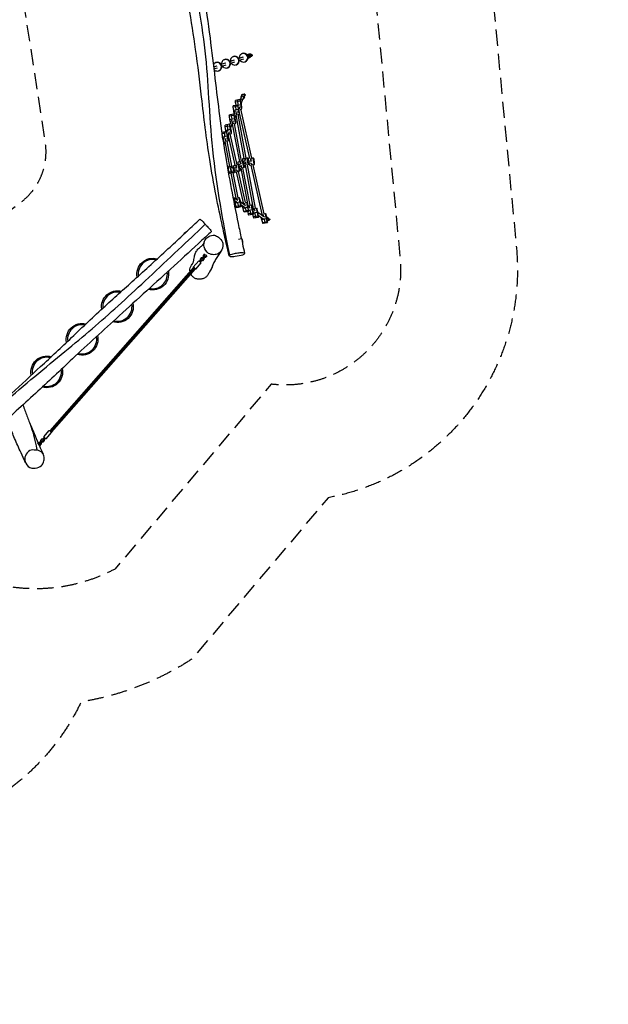
# Model space of a CAD drawing. Units: millimetres. Extents: x -8589 to 8388, y -8328 to 7644.
# Drawn here: x 3751 to 8388, y -8328 to -568 of the extents above; entities that cross this region are included whole.
import ezdxf

# ---------------------------------------------------------------- set-up
doc = ezdxf.new("R2010")
doc.units = ezdxf.units.MM
doc.header["$LTSCALE"] = 20
doc.linetypes.add('HIDDEN', pattern=[9.525, 6.35, -3.175])
for name, color, linetype in [('2d', 230, 'Continuous'), ('ASTM-BufferZone', 240, 'HIDDEN'), ('ASTM-Safetyzone', 64, 'HIDDEN')]:
    doc.layers.add(name, color=color, linetype=linetype)

msp = doc.modelspace()

# ---------------------------------------------------------------- linework, layer by layer
at = {"layer": '2d'}
for p, q in [((5502.7, -835.9), (5505.7, -834.9)), ((5511.5, -834.2), (5514.5, -833.2)), ((5542.4, -845.6), (5547, -844.1)), ((5542.7, -846), (5550.1, -843.5)), ((5547, -844.1), (5547.2, -841.7)), ((5547.2, -841.7), (5551.1, -840.3)), ((5547.2, -841.7), (5555.1, -841.2)), ((5551.1, -840.3), (5559, -839.9)), ((5555.1, -841.2), (5554.8, -844.2)), ((5555, -840.1), (5555.1, -839)), ((5555.1, -839), (5559, -837.6)), ((5555.1, -839), (5563, -838.6)), ((5559, -839.9), (5555.1, -841.2)), ((5559, -837.6), (5566.9, -837.2)), ((5560.8, -847.4), (5559, -839.9)), ((5560.7, -847), (5562.1, -846.9)), ((5560.9, -849), (5560.8, -847.4)), ((5561.2, -849.7), (5569.1, -848.9)), ((5563, -838.6), (5562.1, -846.9)), ((5562.1, -846.9), (5562.3, -848.6)), ((5566.9, -837.2), (5563, -838.6)), ((5563, -851.5), (5563.3, -856.5)), ((5566.5, -847.6), (5564.9, -847.7)), ((5573, -847.6), (5566.5, -847.6)), ((5568.7, -844.7), (5566.9, -837.2)), ((5567.1, -838.2), (5572.7, -836.9)), ((5569.8, -846.5), (5568.2, -846.6)), ((5572, -843.6), (5568.5, -843.8)), ((5568.8, -846.3), (5568.7, -844.7)), ((5569.1, -848.9), (5573, -847.6)), ((5569.6, -856.9), (5569.1, -848.9)), ((5578.9, -845.6), (5569.8, -846.5)), ((5569.8, -846.5), (5569.9, -847.6)), ((5572, -843.6), (5572.7, -836.9)), ((5572.1, -845.2), (5572, -843.6)), ((5572.7, -836.9), (5573.1, -844.9)), ((5573.5, -855.6), (5573, -847.6)), ((5573.1, -844.9), (5582.8, -844.3)), ((5582.8, -844.3), (5578.9, -845.6)), ((5578.9, -845.6), (5579.4, -853.6)), ((5579.4, -853.6), (5583.3, -852.2)), ((5582.8, -844.3), (5583.3, -852.2)), ((5278.8, -940.1), (5306, -930.8)), ((5295.5, -906.6), (5298.5, -905.6)), ((5304.3, -904.9), (5307.3, -903.9)), ((5337.6, -919.7), (5373, -907.6)), ((5337.8, -919.9), (5375, -907.2)), ((5342.8, -934.8), (5378.1, -922.8)), ((5364.6, -883), (5367.5, -882)), ((5373.4, -881.3), (5376.3, -880.3)), ((5406.7, -896.1), (5442, -884.1)), ((5406.9, -896.4), (5444.1, -883.7)), ((5411.9, -911.3), (5447.2, -899.2)), ((5433.6, -859.5), (5436.6, -858.5)), ((5442.4, -857.8), (5445.4, -856.7)), ((5455.6, -923.8), (5458.5, -922.8)), ((5475.8, -872.6), (5511.1, -860.5)), ((5475.9, -872.8), (5513.2, -860.1)), ((5480.9, -887.7), (5516.3, -875.7)), ((5524.6, -900.3), (5527.6, -899.3)), ((5550.1, -868.7), (5556.8, -868.4)), ((5550.2, -868.3), (5554.7, -866.8)), ((5556.2, -866.1), (5556.8, -868.4)), ((5556.8, -868.4), (5560.7, -867)), ((5560.7, -867), (5561.3, -861.1)), ((5560.9, -865.9), (5564.7, -865.7)), ((5562.4, -858.2), (5562.9, -858.2)), ((5569.6, -856.9), (5562.5, -857.6)), ((5562.8, -857.6), (5562.9, -858.2)), ((5562.9, -858.2), (5564.7, -865.7)), ((5564.7, -865.7), (5568.6, -864.3)), ((5568.6, -864.3), (5569.3, -856.9)), ((5573.9, -859.8), (5569.1, -859.3)), ((5573.5, -855.6), (5569.6, -856.9)), ((5573.9, -859.8), (5573, -855.8)), ((5573.4, -854.1), (5579.4, -853.6)), ((5573.6, -854.1), (5573.9, -859.8)), ((5278.7, -939.8), (5303.9, -931.2)), ((5280.6, -956), (5309, -946.3)), ((5317.4, -970.9), (5320.4, -969.9)), ((5386.5, -947.4), (5389.5, -946.4)), ((5499.2, -1161.2), (5497.2, -1165.8)), ((5507.6, -1158.1), (5499.2, -1161.2)), ((5511.5, -1157.8), (5506.6, -1158.7)), ((5518.6, -1156), (5507.6, -1158.1)), ((5518.3, -1162.7), (5523.8, -1160.7)), ((5525.7, -1156), (5518.6, -1156)), ((5523.8, -1160.7), (5525.7, -1156)), ((5523.8, -1160.7), (5525.4, -1168.4)), ((5527.4, -1163.7), (5525.4, -1168.4)), ((5525.7, -1156), (5527.4, -1163.7)), ((5468.4, -1240.6), (5433.3, -1247.4)), ((5486, -1197.2), (5450.9, -1204)), ((5486.9, -1211.3), (5451.8, -1218.1)), ((5456.2, -1243), (5451.8, -1218.1)), ((5474.4, -1243.3), (5469.3, -1214.7)), ((5492, -1239.9), (5470.3, -1244.1)), ((5486.9, -1211.3), (5492, -1239.9)), ((5489.2, -1199.2), (5488.2, -1201.4)), ((5495.3, -1226.4), (5488.8, -1203.4)), ((5497.1, -1180.5), (5489.2, -1199.3)), ((5498.7, -1166.1), (5493.4, -1178.9)), ((5503.8, -1205.8), (5495, -1225.3)), ((5497.2, -1165.8), (5497.8, -1168.4)), ((5497.2, -1165.8), (5498.9, -1165.8)), ((5511.8, -1186.6), (5503.9, -1205.4)), ((5520.9, -1175.4), (5515.5, -1188.2)), ((5525.4, -1168.4), (5521.7, -1169.7)), ((5438, -1312.2), (5402.9, -1319)), ((5468.4, -1249.8), (5433.3, -1256.6)), ((5436.9, -1282.8), (5433.3, -1256.6)), ((5472, -1276), (5436.9, -1282.8)), ((5448.6, -1287), (5439.5, -1314.5)), ((5463.6, -1292.6), (5446.9, -1343.2)), ((5450.9, -1253.2), (5454.4, -1279.4)), ((5519.6, -1661.4), (5456.6, -1319)), ((5468.4, -1249.8), (5472, -1276)), ((5478.6, -1278.7), (5472.3, -1251.4)), ((5472.4, -1316.1), (5482.3, -1314.2)), ((5535.3, -1658.3), (5472.4, -1316.1)), ((5484, -1255.7), (5477.5, -1274)), ((5479.3, -1273.9), (5477.6, -1274.2)), ((5563.4, -1661.7), (5482.8, -1302.9)), ((5487.6, -1272.3), (5501, -1269.7)), ((5579, -1658.2), (5492.1, -1271.4)), ((5404.1, -1392.5), (5369, -1399.3)), ((5438.2, -1322.6), (5403.1, -1329.4)), ((5407.1, -1356.5), (5403.1, -1329.4)), ((5419.1, -1360.3), (5405.5, -1394.6)), ((5442.2, -1349.7), (5407.1, -1356.5)), ((5433.9, -1366.5), (5412.8, -1419.9)), ((5424.7, -1353.1), (5420.7, -1326)), ((5426.9, -1390.7), (5424.1, -1391.3)), ((5484, -1685), (5426.9, -1390.7)), ((5438.2, -1322.6), (5442.2, -1349.7)), ((5448.1, -1348.2), (5441.7, -1321.7)), ((5442.5, -1387.7), (5452.3, -1385.8)), ((5499.7, -1681.9), (5442.6, -1387.7)), ((5456.7, -1319.2), (5454.7, -1319.5)), ((5380.4, -1449.6), (5345.3, -1456.4)), ((5380.6, -1459.9), (5345.5, -1466.6)), ((5349.4, -1493.6), (5345.5, -1466.6)), ((5363.1, -1463.3), (5367, -1490.3)), ((5404.9, -1406.2), (5369.8, -1413)), ((5374.8, -1441.6), (5369.8, -1413)), ((5409.9, -1434.8), (5374.8, -1441.6)), ((5380.6, -1459.9), (5384.5, -1486.9)), ((5386.8, -1445.2), (5383, -1455.2)), ((5390.5, -1485.9), (5384.1, -1459.3)), ((5392.3, -1438.2), (5387.3, -1409.6)), ((5401.8, -1450.9), (5389.7, -1482.6)), ((5448.5, -1714.6), (5394.4, -1470.3)), ((5396.5, -1469.5), (5394.5, -1469.9)), ((5404.9, -1406.2), (5409.9, -1434.8)), ((5406.4, -1467.6), (5419, -1465.2)), ((5413.5, -1422.4), (5407, -1399)), ((5464.2, -1711.1), (5410, -1466.9)), ((5384.5, -1486.9), (5349.4, -1493.6)), ((5361.3, -1497.7), (5352.9, -1521.4)), ((5360.9, -1546.4), (5357.8, -1553.9)), ((5376.3, -1503.4), (5361.3, -1545.6)), ((5369.2, -1528.2), (5367.3, -1528.5)), ((5407.1, -1724.6), (5369.2, -1528.1)), ((5384.9, -1525.1), (5394.7, -1523.3)), ((5422.8, -1721.5), (5384.9, -1525.1)), ((5474.3, -1686.8), (5484, -1684.9)), ((5489.4, -1704.7), (5477.4, -1713.4)), ((5509.4, -1680), (5499.7, -1681.9)), ((5509.7, -1663.3), (5519.7, -1661.4)), ((5524, -1679.5), (5513.4, -1688.2)), ((5534, -1692), (5517.7, -1705.5)), ((5544.8, -1656.5), (5534.8, -1658.5)), ((5575.8, -1684.6), (5553, -1682.1)), ((5563.2, -1660.6), (5554.3, -1662.4)), ((5574.6, -1700.5), (5555.6, -1698.4)), ((5578.9, -1657.6), (5589.4, -1655.6)), ((5593.9, -1658.6), (5589.8, -1655.7)), ((5600.7, -1704.1), (5600.2, -1686.8)), ((5395.4, -1739.3), (5396.6, -1728.4)), ((5430.5, -1732.6), (5395.4, -1739.3)), ((5431.7, -1721.6), (5396.6, -1728.4)), ((5407.1, -1724.5), (5397.4, -1726.4)), ((5436.1, -1761.8), (5401, -1768.6)), ((5406.2, -1778.7), (5401, -1768.6)), ((5441.3, -1771.9), (5406.2, -1778.7)), ((5417.5, -1778.6), (5407.8, -1780.4)), ((5414.1, -1725), (5412.9, -1735.9)), ((5455.3, -1975), (5417.5, -1778.5)), ((5423.8, -1775.3), (5418.6, -1765.2)), ((5422.7, -1721.5), (5432.5, -1719.6)), ((5431.7, -1721.6), (5430.5, -1732.6)), ((5433.2, -1775.5), (5442.9, -1773.6)), ((5471.1, -1971.9), (5433.2, -1775.5)), ((5436.1, -1761.8), (5441.3, -1771.9)), ((5439.4, -1715.4), (5448.3, -1713.7)), ((5459.1, -1737.2), (5439.5, -1739.5)), ((5461.4, -1753), (5442.5, -1755.3)), ((5449.8, -1769.4), (5462.4, -1767)), ((5514.5, -2012.1), (5460.2, -1767.4)), ((5474.5, -1708.6), (5464.1, -1710.7)), ((5484.9, -1762.6), (5472.3, -1765.1)), ((5530.1, -2008.6), (5476, -1764.4)), ((5498.7, -1717.8), (5481.8, -1729.9)), ((5484.8, -1740.8), (5494.5, -1738.9)), ((5551.6, -2033.2), (5494.5, -1738.9)), ((5519.9, -1734), (5510.1, -1735.9)), ((5567.3, -2030.1), (5510.2, -1735.9)), ((5520.1, -1717.3), (5529.6, -1715.5)), ((5592.5, -2057.7), (5529.5, -1715.3)), ((5555.2, -1710.5), (5545.3, -1712.4)), ((5608.2, -2054.7), (5545.3, -1712.4)), ((5578.1, -1713.8), (5564.7, -1716.4)), ((5662.2, -2101.6), (5575.2, -1714.3)), ((5586.4, -1712.2), (5599.8, -1709.6)), ((5677.8, -2098.1), (5590.9, -1711.3)), ((5441.9, -1975), (5430.9, -1968.4)), ((5460.8, -2007.4), (5435.1, -1989.7)), ((5469.7, -1994), (5442.6, -1975.5)), ((5455.3, -1974.9), (5445.6, -1976.8)), ((5484.9, -2007.4), (5449.8, -2014.1)), ((5456.2, -2040.8), (5449.8, -2014.1)), ((5467.3, -2010.7), (5473.7, -2037.4)), ((5471, -1971.9), (5480.7, -1970)), ((5484.9, -2007.4), (5491.3, -2034)), ((5530.7, -2035.8), (5490.6, -2004.8)), ((5494.8, -2033.4), (5490.8, -2006.4)), ((5514.3, -2011.2), (5505.3, -2012.9)), ((5530, -2008.1), (5540.4, -2006.1)), ((5491.3, -2034), (5456.2, -2040.8)), ((5494.9, -2043.7), (5459.9, -2050.5)), ((5521.4, -2048.9), (5493.9, -2027.6)), ((5545.9, -2048.9), (5510.8, -2055.6)), ((5517.3, -2079), (5510.8, -2055.6)), ((5552.4, -2072.3), (5517.3, -2079)), ((5555.3, -2078.8), (5520.2, -2085.6)), ((5528.4, -2052.2), (5534.9, -2075.6)), ((5545.9, -2048.9), (5552.4, -2072.3)), ((5552.5, -2099.1), (5547.9, -2080.2)), ((5551.6, -2033.2), (5549, -2033.7)), ((5554.5, -2065.1), (5549.5, -2036.5)), ((5566.8, -2053.1), (5549.7, -2037.7)), ((5587.6, -2092.3), (5552.5, -2099.1)), ((5556.2, -2065.1), (5554.2, -2063.3)), ((5581.2, -2065.8), (5555.4, -2070.8)), ((5563.6, -2069.2), (5570.1, -2095.7)), ((5567.3, -2030.1), (5577, -2028.2)), ((5581.2, -2065.8), (5587.6, -2092.3)), ((5592.6, -2057.7), (5586.2, -2058.9)), ((5606.4, -2075.2), (5586.6, -2061.4)), ((5591, -2091.5), (5587.1, -2064.4)), ((5597.3, -2088.3), (5589.8, -2083.1)), ((5621.4, -2088.4), (5591.4, -2094.1)), ((5610.1, -2119.1), (5603.8, -2091.7)), ((5607.7, -2054.8), (5617.7, -2052.8)), ((5621.4, -2088.4), (5627.7, -2115.7)), ((5678.4, -2125.6), (5627.7, -2088.6)), ((5631.6, -2117.2), (5628, -2091)), ((5591.3, -2101.9), (5556.2, -2108.7)), ((5592.6, -2122.5), (5588, -2102.5)), ((5627.7, -2115.7), (5592.6, -2122.5)), ((5631.6, -2126.4), (5596.5, -2133.2)), ((5669.5, -2138.9), (5630.7, -2110.6)), ((5662, -2100.5), (5653.1, -2102.3)), ((5693.9, -2138.7), (5658.8, -2145.5)), ((5665.3, -2168.5), (5658.8, -2145.5)), ((5700.4, -2161.7), (5665.3, -2168.5)), ((5703.1, -2168), (5668, -2174.8)), ((5676.3, -2142.1), (5682.8, -2165.1)), ((5677.7, -2097.5), (5688.2, -2095.5)), ((5693.9, -2138.7), (5700.4, -2161.7)), ((5702.3, -2153.9), (5697.2, -2125.2)), ((5707.7, -2131.1), (5698.7, -2125.7)), ((5707.7, -2151.9), (5706.7, -2152.1)), ((5710.4, -2149.2), (5714.6, -2148.4)), ((5712.5, -2136.8), (5716.6, -2136.4)), ((5718, -2144.3), (5712.8, -2144.8)), ((5714.6, -2148.4), (5721.3, -2146.2)), ((5716.6, -2136.4), (5718, -2144.3)), ((5716.6, -2136.4), (5719.9, -2138.4)), ((5721.3, -2146.2), (5718, -2144.3)), ((5719.9, -2138.4), (5721.3, -2146.2)), ((5474.8, -2297.7), (5499.5, -2293.8)), ((5233, -2405.4), (5233, -2405.4)), ((5161.1, -2468.3), (5117.6, -2517.7)), ((5174.7, -2455), (5186.9, -2441.1)), ((5174.7, -2455), (5176.6, -2456)), ((5174.8, -2463.3), (5174.7, -2455)), ((5174.8, -2463.3), (5176.7, -2464.3)), ((5176, -2464.4), (5174.8, -2463.3)), ((5176.6, -2456), (5188.8, -2442.2)), ((5176.7, -2464.3), (5176.6, -2456)), ((5177.9, -2465.4), (5176.7, -2464.3)), ((5180.5, -2472.6), (5177.1, -2469.4)), ((5190.5, -2469.1), (5183.8, -2469.6)), ((5186.9, -2441.1), (5194.9, -2440.4)), ((5186.9, -2441.1), (5188.8, -2442.2)), ((5188.8, -2442.2), (5196.8, -2441.5)), ((5190.1, -2451.5), (5189.7, -2451.3)), ((5196, -2448.1), (5190.1, -2451.5)), ((5194.2, -2455.3), (5190.1, -2451.5)), ((5202.7, -2455.2), (5190.5, -2469.1)), ((5192.8, -2440.6), (5199.1, -2433.4)), ((5194.2, -2455.3), (5193.8, -2455.1)), ((5200.1, -2451.9), (5194.2, -2455.3)), ((5194.9, -2440.4), (5196.8, -2441.5)), ((5208.2, -2434.2), (5196, -2448.1)), ((5200.1, -2451.9), (5196, -2448.1)), ((5196.8, -2441.5), (5197.6, -2442.3)), ((5199, -2427.3), (5210.2, -2414.5)), ((5199, -2427.3), (5201, -2428.4)), ((5199.2, -2435.6), (5199, -2427.3)), ((5199.2, -2435.6), (5201.1, -2436.6)), ((5200, -2436.4), (5199.2, -2435.6)), ((5212.3, -2438), (5200.1, -2451.9)), ((5201, -2428.4), (5212, -2415.8)), ((5201.1, -2436.6), (5201, -2428.4)), ((5201.9, -2437.4), (5201.1, -2436.6)), ((5202.6, -2449.1), (5202.7, -2455.2)), ((5210.2, -2428.7), (5208.2, -2434.2)), ((5212.3, -2438), (5208.2, -2434.2)), ((5214.8, -2441.4), (5208.9, -2441.9)), ((5209.8, -2428.5), (5210.2, -2428.7)), ((5214.3, -2432.5), (5210.2, -2428.7)), ((5214.3, -2432.5), (5212.3, -2438)), ((5214.5, -2423.8), (5214.1, -2423.6)), ((5218.5, -2421.5), (5214.5, -2423.8)), ((5218.6, -2427.6), (5214.5, -2423.8)), ((5226.7, -2428), (5214.8, -2441.4)), ((5218.6, -2427.6), (5218.2, -2427.4)), ((5223.1, -2425), (5218.6, -2427.6)), ((5237.3, -2408.5), (5237.3, -2408.5)), ((5241.6, -2411), (5241.5, -2411)), ((5120.6, -2520.3), (3987.6, -3807.7)), ((5129.2, -2527), (3995.9, -3814.8)), ((5132.6, -2530.9), (3999.6, -3818.3)), ((5179.1, -2484.1), (5135.6, -2533.5)), ((3917, -3884), (3929.2, -3870.1)), ((3919, -3885.1), (3931.2, -3871.2)), ((3929.2, -3870.1), (3937.2, -3869.5)), ((3929.2, -3870.1), (3931.2, -3871.2)), ((3931.2, -3871.2), (3939.2, -3870.5)), ((3937.2, -3869.5), (3939.2, -3870.5)), ((3939.2, -3870.5), (3940.3, -3871.6)), ((3940.6, -3855), (3984.1, -3805.7)), ((3944.8, -3869.7), (3948.2, -3872.9)), ((3944.9, -3877.3), (3945, -3884.2)), ((3958.6, -3870.9), (4002.1, -3821.5)), ((3892.9, -3911.3), (3904.9, -3897.8)), ((3893.4, -3912.1), (3894.6, -3912.7)), ((3894.6, -3912.7), (3906.8, -3898.9)), ((3894.6, -3913.6), (3894.6, -3912.7)), ((3900.6, -3920), (3901.9, -3918.6)), ((3901.2, -3920.8), (3907.6, -3913.6)), ((3901.9, -3918.6), (3903.9, -3913)), ((3901.9, -3918.6), (3902.1, -3918.8)), ((3903.9, -3913), (3903.5, -3912.8)), ((3903.9, -3913), (3903.9, -3913.1)), ((3904.9, -3897.8), (3912.9, -3897.1)), ((3904.9, -3897.8), (3906.8, -3898.9)), ((3905.2, -3924.7), (3911.6, -3917.4)), ((3906.8, -3898.9), (3914.8, -3898.2)), ((3908.5, -3925.8), (3907, -3925.9)), ((3907.6, -3913.6), (3909.7, -3907.5)), ((3907.6, -3913.6), (3911.6, -3917.4)), ((3907.7, -3908), (3908.1, -3908.2)), ((3908.1, -3908.2), (3914, -3904.8)), ((3908.1, -3908.2), (3908.2, -3908.3)), ((3920.7, -3911.9), (3908.5, -3925.8)), ((3917.1, -3890.1), (3910.8, -3897.3)), ((3911.6, -3917.4), (3913.7, -3911.1)), ((3912.9, -3897.1), (3914.8, -3898.2)), ((3913.5, -3911.3), (3918.1, -3908.6)), ((3914, -3904.8), (3926.2, -3890.9)), ((3914, -3904.8), (3918.1, -3908.6)), ((3914.8, -3898.2), (3915.6, -3899)), ((3917, -3884), (3919, -3885.1)), ((3917.2, -3892.3), (3917, -3884)), ((3917.2, -3892.3), (3919.1, -3893.3)), ((3918, -3893.1), (3917.2, -3892.3)), ((3918.1, -3908.6), (3930.3, -3894.7)), ((3919.1, -3893.3), (3919, -3885.1)), ((3919.9, -3894.1), (3919.1, -3893.3)), ((3920.6, -3905.8), (3920.7, -3911.9)), ((3926.2, -3890.9), (3928.2, -3885.4)), ((3926.2, -3890.9), (3930.3, -3894.7)), ((3932.8, -3898.1), (3926.9, -3898.6)), ((3928.2, -3885.4), (3927.8, -3885.1)), ((3928.2, -3885.4), (3932.3, -3889.2)), ((3930.3, -3894.7), (3932.3, -3889.2)), ((3945, -3884.2), (3932.8, -3898.1))]:
    msp.add_line(p, q, dxfattribs=at)
at = {"layer": '2d', "extrusion": (0, 0, -1)}
for centre, radius, start, end in [((-5109.8, -2297.3), 75, 33.69732, 60.22909), ((-5431.6, -2325.6), 75, 155.14188, 186.63229), ((-5277.7, -2349.6), 75, 1.3394, 1.34556), ((-4799.4, -2573.2), 125, 349.06081, 106.27345), ((-4799.4, -2573.2), 125, 169.07646, 286.25302), ((-4521.2, -2830), 125, 351.23263, 104.33896), ((-4521.2, -2830), 125, 167.64725, 287.81334), ((-4243, -3086.8), 125, 348.83891, 104.00738), ((-4243, -3086.8), 125, 166.43356, 287.89401), ((-3964.8, -3343.6), 125, 347.91899, 106.5969), ((-3964.8, -3343.6), 125, 167.40371, 286.53652)]:
    msp.add_arc(centre, radius, start, end, dxfattribs=at)
at = {"layer": '2d'}
for centre, start, end in [((4799.4, -2573.2), 76.79004, 187.87802), ((4799.4, -2573.2), 256.84885, 7.81999), ((4521.2, -2830), 79.05256, 185.35392), ((4521.2, -2830), 255.08798, 9.44498), ((4243, -3086.8), 79.23033, 187.94731), ((4243, -3086.8), 254.91138, 10.75881), ((3964.8, -3343.6), 76.37218, 189.09976), ((3964.8, -3343.6), 256.46335, 9.6042)]:
    msp.add_arc(centre, 115, start, end, dxfattribs=at)
for centre, major_axis, ratio, start_param, end_param in [((5513.7, -868.1), (-11, 32.2), 0.98479, -0.268759, 1.333275), ((5516.6, -867.1), (-11, 32.2), 0.98479, -0.268759, 0), ((5513.7, -868.1), (-11, 32.2), 0.98479, 2.872834, 6.014426), ((5516.6, -867.1), (-11, 32.2), 0.98479, 3.141593, 6.014426), ((5543.4, -857.9), (-2.58, 7.57), 0.98479, 3.755175, 5.669602), ((5553, -852.1), (9.98, 0.64), 0.046137, -0.428083, 0.4535), ((5306.5, -938.8), (-11, 32.2), 0.98479, -0.268759, 0.758862), ((5309.4, -937.7), (-11, 32.2), 0.98479, -0.268759, 0), ((5306.5, -938.8), (-11, 32.2), 0.98479, 2.872834, 6.014426), ((5309.4, -937.7), (-11, 32.2), 0.98479, 3.141593, 6.014426), ((5375.5, -915.2), (-11, 32.2), 0.98479, -0.268759, 1.333275), ((5378.5, -914.2), (-11, 32.2), 0.98479, -0.268759, 0), ((5375.5, -915.2), (-11, 32.2), 0.98479, 2.872834, 6.014426), ((5378.5, -914.2), (-11, 32.2), 0.98479, 3.141593, 6.014426), ((5444.6, -891.6), (-11, 32.2), 0.98479, -0.268759, 1.333275), ((5444.6, -891.6), (-11, 32.2), 0.98479, 1.808317, 2.872834), ((5447.6, -890.6), (-11, 32.2), 0.98479, -0.268759, 0), ((5444.6, -891.6), (-11, 32.2), 0.98479, 2.872834, 6.014426), ((5447.6, -890.6), (-11, 32.2), 0.98479, 3.141593, 6.014426), ((5513.7, -868.1), (-11, 32.2), 0.98479, 1.808317, 2.872834), ((5553.3, -857.1), (9.98, 0.64), 0.046137, -0.368909, 0), ((5306.5, -938.8), (-11, 32.2), 0.98479, 1.955848, 2.872834), ((5375.5, -915.2), (-11, 32.2), 0.98479, 1.808317, 2.872834), ((5509.8, -1170.8), (-11.1, 4.6), 0.977723, 3.141593, 6.283185), ((5508.5, -1168.5), (-1.9, 9.82), 0.118242, 0, 0.369245), ((5513.4, -1167.6), (-1.9, 9.82), 0.118242, -0.595315, 0.503077), ((5471.5, -1216.3), (-3, 15.7), 0.118242, 0, 1.446195), ((5471.4, -1256.3), (-3, 15.7), 0.118242, -1.27299, 1.121167), ((5489.1, -1212.9), (-3, 15.7), 0.118242, -0.947961, 1.446195), ((5496.6, -1202.4), (-7.38, 3.09), 0.977723, 3.141593, 6.282434), ((5496.5, -1202.5), (-7.3, 3.28), 0.979271, 3.141593, 6.283185), ((5504.4, -1183.6), (-11.1, 4.6), 0.977723, 2.300524, 7.124254), ((5495.8, -1242.7), (-5.2, 27), 0.118242, 1.446195, 5.335224), ((5423.5, -1331.3), (-3, 15.7), 0.118242, 0, 1.203724), ((5441.1, -1327.9), (-3, 15.7), 0.118242, -1.190432, 1.203724), ((5453.9, -1259.7), (-3, 15.7), 0.118242, 0, 1.121167), ((5459.6, -1290.6), (-5.2, 27), 0.118242, 1.121167, 1.201743), ((5459.6, -1290.6), (-5.2, 27), 0.118242, 2.112671, 2.770504), ((5477.1, -1287.2), (-5.2, 27), 0.118242, 1.121167, 5.010196), ((5478.2, -1246.1), (-5.2, 27), 0.118242, 1.446195, 1.521947), ((5478.2, -1246.1), (-5.2, 27), 0.118242, 2.42695, 3.095533), ((5389.6, -1411.6), (-3, 15.7), 0.118242, 0, 1.422898), ((5407.1, -1408.2), (-3, 15.7), 0.118242, -0.971258, 1.422898), ((5429.5, -1362.2), (-5.2, 27), 0.118242, 1.203724, 1.28658), ((5429.5, -1362.2), (-5.2, 27), 0.118242, 2.136359, 2.853062), ((5447.1, -1358.8), (-5.2, 27), 0.118242, 1.203724, 5.092753), ((5365.9, -1468.7), (-3, 15.7), 0.118242, 0, 1.192803), ((5383.5, -1465.3), (-3, 15.7), 0.118242, -1.201353, 1.192803), ((5396.2, -1441.6), (-5.2, 27), 0.118242, 1.422898, 1.499384), ((5396.2, -1441.6), (-5.2, 27), 0.118242, 2.373257, 3.072236), ((5413.8, -1438.2), (-5.2, 27), 0.118242, 1.422898, 5.311927), ((5353.7, -1542.9), (-7.54, 2.68), 0.973601, 3.141593, 4.893486), ((5353.6, -1543.3), (-7.38, 3.09), 0.977723, 3.141593, 4.917592), ((5371.9, -1499.6), (-5.2, 27), 0.118242, 1.192803, 1.275487), ((5371.9, -1499.6), (-5.2, 27), 0.118242, 2.157446, 2.842141), ((5389.4, -1496.3), (-5.2, 27), 0.118242, 1.192803, 5.081832), ((5497.1, -1710.4), (-5.2, 27), 0.118242, 0.301823, 1.284339), ((5532.5, -1686.9), (-5.2, 27), 0.118242, 0.219265, 1.203901), ((5532.5, -1686.9), (-5.2, 27), 0.118242, 1.839989, 2.770504), ((5577, -1686), (-5.2, 27), 0.118242, 0.544294, 1.486273), ((5577, -1686), (-5.2, 27), 0.118242, 2.113361, 3.095533), ((5594.6, -1682.6), (-5.2, 27), 0.118242, -0.124601, 3.764428), ((5596.7, -1674.3), (-3, 15.7), 0.118242, 3.764428, 6.158584), ((5416.4, -1750.5), (-3, 15.7), 0.118242, 0.36562, 2.759777), ((5420.1, -1750), (-5.2, 27), 0.118242, 0.290902, 0.36562), ((5420.1, -1750), (-5.2, 27), 0.118242, 2.759777, 2.842141), ((5434, -1747.1), (-3, 15.7), 0.118242, 0.36562, 2.759777), ((5437.7, -1746.6), (-5.2, 27), 0.118242, 2.759777, 6.648806), ((5462.2, -1739), (-5.2, 27), 0.118242, 0.520997, 1.481663), ((5462.2, -1739), (-5.2, 27), 0.118242, 2.088185, 3.072236), ((5497.1, -1710.4), (-5.2, 27), 0.118242, 1.905581, 2.853062), ((5437.7, -1981.9), (4.14, 6.85), 0.987366, 3.336367, 6.283185), ((5438.1, -1982.1), (4.52, 6.6), 0.98594, 3.349372, 6.283185), ((5468.4, -2000.4), (-5.2, 27), 0.118242, 0.290902, 1.139785), ((5468.4, -2000.4), (-5.2, 27), 0.118242, 1.857921, 1.94024), ((5486, -1997), (-5.2, 27), 0.118242, 4.334396, 8.223425), ((5528.1, -2036.5), (-5.2, 27), 0.118242, 0.520997, 1.320071), ((5545.6, -2033.1), (-5.2, 27), 0.118242, 4.564491, 8.45352), ((5474.4, -2031.4), (-3, 15.7), 0.118242, 1.94024, 3.141593), ((5491.9, -2028), (-3, 15.7), 0.118242, 1.94024, 4.334396), ((5528.1, -2036.5), (-5.2, 27), 0.118242, 2.093317, 2.170335), ((5534.7, -2066.5), (-3, 15.7), 0.118242, 2.170335, 3.141593), ((5552.3, -2063.1), (-3, 15.7), 0.118242, 2.170335, 4.564491), ((5564.7, -2058.6), (-5.2, 27), 0.118242, 0.301823, 1.077579), ((5564.7, -2058.6), (-5.2, 27), 0.118242, 1.868424, 1.951161), ((5582.2, -2055.2), (-5.2, 27), 0.118242, 4.345317, 8.234346), ((5588.2, -2086.2), (-3, 15.7), 0.118242, 1.951161, 4.345317), ((5605.4, -2083.2), (-5.2, 27), 0.118242, 0.219265, 1.067755), ((5605.4, -2083.2), (-5.2, 27), 0.118242, 1.788139, 1.868603), ((5622.9, -2079.8), (-5.2, 27), 0.118242, 4.26276, 8.151788), ((5693.4, -2122.5), (-5.2, 27), 0.118242, 4.587788, 8.476817), ((5570.7, -2089.6), (-3, 15.7), 0.118242, 1.951161, 3.141593), ((5611, -2114.1), (-3, 15.7), 0.118242, 1.868603, 3.141593), ((5628.6, -2110.7), (-3, 15.7), 0.118242, 1.868603, 4.26276), ((5675.9, -2125.9), (-5.2, 27), 0.118242, 0.544294, 1.354068), ((5675.9, -2125.9), (-5.2, 27), 0.118242, 2.117486, 2.193631), ((5682.6, -2155.7), (-3, 15.7), 0.118242, 2.193631, 3.141593), ((5692.5, -2136), (6.2, 10.3), 0.987366, 4.444961, 6.432348), ((5700.1, -2152.3), (-3, 15.7), 0.118242, 2.193631, 4.587788), ((5701.5, -2141.4), (6.2, 10.3), 0.987366, 3.753272, 6.283185), ((5705.8, -2142), (-1.9, 9.82), 0.118242, 2.917429, 3.45743), ((5170.1, -2476.2), (-9.01, 7.93), 0.084804, 3.141593, 6.283185), ((5154.8, -2472.3), (18.8, 20), 0.358897, -1.261695, -0.960178), ((5175.8, -2483.9), (18.8, 20), 0.358897, 1.142143, 1.474149), ((5179.2, -2487.1), (18.8, 20), 0.358897, 1.142143, 1.471055), ((5126.6, -2525.6), (-9.01, 7.93), 0.084804, 2.300524, 7.124254), ((3938.7, -3871.8), (6.85, 7.29), 0.358897, 3.537268, 5.323008), ((3938.7, -3871.8), (6.85, 7.29), 0.358897, 1.142143, 1.594988), ((3942.1, -3875), (6.85, 7.29), 0.358897, 3.537268, 5.323008), ((3897.7, -3925.5), (5, 8.66), 0.91792, 0.109055, 0.660226), ((3897.7, -3925.5), (5, 8.66), 0.91792, -1.314846, -0.801785)]:
    msp.add_ellipse(centre, major_axis=major_axis, ratio=ratio, start_param=start_param, end_param=end_param, dxfattribs=at)
at = {"layer": '2d', "extrusion": (0, 0, -1)}
for centre, major_axis, ratio, start_param, end_param in [((5543.4, -857.9), (-3.9, 11.4), 0.98479, 0.271274, 2.870318), ((5550.8, -855.4), (-3.9, 11.4), 0.98479, 0, 0.268759), ((5550.8, -855.4), (-3.9, 11.4), 0.98479, 0.268759, 3.141593), ((5454, -1219.7), (-3, 15.7), 0.118242, -1.446195, 0), ((5471.5, -1216.3), (-3, 15.7), 0.118242, -1.446195, 0), ((5406, -1334.7), (-3, 15.7), 0.118242, -1.203724, 0), ((5423.5, -1331.3), (-3, 15.7), 0.118242, -1.203724, 0), ((5436.3, -1263.1), (-3, 15.7), 0.118242, -1.121167, 0), ((5442, -1294), (-5.2, 27), 0.118242, 4.201691, 5.162018), ((5453.9, -1259.7), (-3, 15.7), 0.118242, -1.121167, 0), ((5459.6, -1290.6), (-5.2, 27), 0.118242, -1.201743, -1.121167), ((5459.6, -1290.6), (-5.2, 27), 0.118242, 3.512681, 4.170514), ((5478.2, -1246.1), (-5.2, 27), 0.118242, -1.521947, -1.446195), ((5478.2, -1246.1), (-5.2, 27), 0.118242, 3.187653, 3.856235), ((5389.6, -1411.6), (-3, 15.7), 0.118242, -1.422898, 0), ((5412, -1365.6), (-5.2, 27), 0.118242, 4.212061, 5.079461), ((5429.5, -1362.2), (-5.2, 27), 0.118242, -1.28658, -1.203724), ((5429.5, -1362.2), (-5.2, 27), 0.118242, 3.430123, 4.146826), ((5348.4, -1472.1), (-3, 15.7), 0.118242, -1.192803, 0), ((5365.9, -1468.7), (-3, 15.7), 0.118242, -1.192803, 0), ((5372, -1415), (-3, 15.7), 0.118242, -1.422898, 0), ((5378.7, -1445), (-5.2, 27), 0.118242, 4.533399, 4.860287), ((5396.2, -1441.6), (-5.2, 27), 0.118242, -1.499384, -1.422898), ((5396.2, -1441.6), (-5.2, 27), 0.118242, 3.210949, 3.909928), ((5354.3, -1503), (-5.2, 27), 0.118242, 4.171105, 5.090382), ((5371.9, -1499.6), (-5.2, 27), 0.118242, -1.275487, -1.192803), ((5371.9, -1499.6), (-5.2, 27), 0.118242, 3.441044, 4.12574), ((5479.5, -1713.8), (-5.2, 27), 0.118242, -1.380766, 0), ((5497.1, -1710.4), (-5.2, 27), 0.118242, -1.284339, -0.301823), ((5514.9, -1690.3), (-5.2, 27), 0.118242, -1.164412, 0), ((5532.5, -1686.9), (-5.2, 27), 0.118242, -1.203901, -0.219265), ((5532.5, -1686.9), (-5.2, 27), 0.118242, 3.512681, 4.443196), ((5559.5, -1689.4), (-5.2, 27), 0.118242, -1.282592, 0), ((5559.5, -1689.4), (-5.2, 27), 0.118242, 3.141593, 4.381055), ((5577, -1686), (-5.2, 27), 0.118242, -1.486273, -0.544294), ((5577, -1686), (-5.2, 27), 0.118242, 3.187653, 4.169824), ((5398.9, -1753.9), (-3, 15.7), 0.118242, 3.523408, 5.917565), ((5402.6, -1753.4), (-5.2, 27), 0.118242, -0.36562, 0), ((5402.6, -1753.4), (-5.2, 27), 0.118242, 3.141593, 3.523408), ((5416.4, -1750.5), (-3, 15.7), 0.118242, 3.523408, 5.917565), ((5420.1, -1750), (-5.2, 27), 0.118242, -0.36562, -0.290902), ((5420.1, -1750), (-5.2, 27), 0.118242, 3.441044, 3.523408), ((5444.6, -1742.4), (-5.2, 27), 0.118242, -1.435239, 0), ((5444.6, -1742.4), (-5.2, 27), 0.118242, 3.141593, 4.246789), ((5462.2, -1739), (-5.2, 27), 0.118242, -1.481663, -0.520997), ((5462.2, -1739), (-5.2, 27), 0.118242, 3.210949, 4.195001), ((5479.5, -1713.8), (-5.2, 27), 0.118242, 3.141593, 3.389795), ((5497.1, -1710.4), (-5.2, 27), 0.118242, 3.430123, 4.377604), ((5514.9, -1690.3), (-5.2, 27), 0.118242, 3.141593, 3.277387), ((5450.9, -2003.8), (-5.2, 27), 0.118242, -0.163201, 0), ((5450.9, -2003.8), (-5.2, 27), 0.118242, 4.342946, 4.970193), ((5468.4, -2000.4), (-5.2, 27), 0.118242, -1.139785, -0.290902), ((5468.4, -2000.4), (-5.2, 27), 0.118242, 4.342946, 4.425265), ((5510.5, -2039.9), (-5.2, 27), 0.118242, -0.421253, 0), ((5528.1, -2036.5), (-5.2, 27), 0.118242, -1.320071, -0.520997), ((5456.8, -2034.7), (-3, 15.7), 0.118242, 3.141593, 4.342946), ((5474.4, -2031.4), (-3, 15.7), 0.118242, 3.141593, 4.342946), ((5510.5, -2039.9), (-5.2, 27), 0.118242, 4.112851, 4.822396), ((5517.2, -2069.9), (-3, 15.7), 0.118242, 3.141593, 4.112851), ((5526.3, -2042.5), (-2.51, 7.73), 0.977356, 2.969405, 3.553779), ((5528.1, -2036.5), (-5.2, 27), 0.118242, 4.112851, 4.189868), ((5534.7, -2066.5), (-3, 15.7), 0.118242, 3.141593, 4.112851), ((5564.7, -2058.6), (-5.2, 27), 0.118242, -1.077579, -0.301823), ((5564.7, -2058.6), (-5.2, 27), 0.118242, 4.332025, 4.414761), ((5605.4, -2083.2), (-5.2, 27), 0.118242, -1.067755, -0.219265), ((5605.4, -2083.2), (-5.2, 27), 0.118242, 4.414582, 4.495047), ((5553.1, -2093), (-3, 15.7), 0.118242, 3.141593, 4.332025), ((5570.7, -2089.6), (-3, 15.7), 0.118242, 3.141593, 4.332025), ((5593.5, -2117.5), (-3, 15.7), 0.118242, 3.141593, 4.414582), ((5611, -2114.1), (-3, 15.7), 0.118242, 3.141593, 4.414582), ((5658.3, -2129.3), (-5.2, 27), 0.118242, -0.54373, 0), ((5658.3, -2129.3), (-5.2, 27), 0.118242, 4.089554, 4.774826), ((5665, -2159.1), (-3, 15.7), 0.118242, 3.141593, 4.089554), ((5675.9, -2125.9), (-5.2, 27), 0.118242, -1.354068, -0.544294), ((5674.2, -2132.5), (-2.77, 7.65), 0.976237, 2.949589, 3.640111), ((5675.9, -2125.9), (-5.2, 27), 0.118242, 4.089554, 4.1657), ((5682.6, -2155.7), (-3, 15.7), 0.118242, 3.141593, 4.089554), ((5061.3, -2244.3), (15.5, 14.2), 0.047781, 3.742097, 4.803215), ((5109.8, -2297.3), (-50.4, 55.6), 0.090598, 0, 0.235798), ((5061.3, -2244.3), (15.5, 14.2), 0.047781, -1.47997, -0.608491), ((5502.7, -2314.6), (-3.2, 20.7), 0.050726, 0, 0.821202), ((5502.7, -2314.6), (-3.2, 20.7), 0.050726, 0.821202, 2.800928), ((5431.6, -2325.6), (73.5, 15), 0.680465, -0.214515, 0), ((5177.6, -2464.1), (6.85, 7.29), 0.358897, 4.10177, 4.682206), ((5177.6, -2464.1), (6.85, 7.29), 0.358897, 0.21371, 1.99945), ((5181, -2467.3), (6.85, 7.29), 0.358897, 0.21371, 1.99945), ((3940.5, -3852.1), (18.8, 20), 0.358897, 1.648787, 1.99945), ((3949.6, -3863), (-9.01, 7.93), 0.084804, -1.201604, 4.338268), ((3961.5, -3863.7), (18.8, 20), 0.358897, 4.10177, 4.452433), ((3964.9, -3866.9), (18.8, 20), 0.358897, 4.10177, 4.452433), ((3993.1, -3813.6), (-9.01, 7.93), 0.084804, 0, 3.141593), ((3899.8, -3926.7), (3, 5.2), 0.91792, 0.738998, 0.972732)]:
    msp.add_ellipse(centre, major_axis=major_axis, ratio=ratio, start_param=start_param, end_param=end_param, dxfattribs=at)
at = {"layer": '2d'}
for centre in [(5514.6, -1707), (5550, -1683.5), (5479.7, -1735.6)]:
    msp.add_ellipse(centre, major_axis=(-5.2, 27), ratio=0.118242, dxfattribs=at)
for points, knots in [([(5402.4, -2429.8), (5394.8, -2398.8), (5387.4, -2367.5), (5369.4, -2290.3), (5359.1, -2244.2), (5331.2, -2117.4), (5314.4, -2036.4), (5280, -1860.5), (5262.8, -1765.6), (5234.7, -1587.5), (5223.4, -1504.4), (5202.9, -1340.3), (5193.6, -1259.3), (5169.7, -1053.2), (5154.8, -928.1), (5121.4, -690.7), (5104, -578.5), (5067.8, -359.6), (5049.1, -252.8), (5006.1, -15.1), (4981.7, 116), (4930.7, 384.3), (4904.4, 521.6), (4876, 658.6)], [0.064898, 0.064898, 0.064898, 0.064898, 9.949197, 9.949197, 24.409113, 24.409113, 49.726737, 49.726737, 79.235077, 79.235077, 104.885436, 104.885436, 129.876981, 129.876981, 168.503009, 168.503009, 203.230855, 203.230855, 236.414576, 236.414576, 277.282163, 277.282163, 320.163744, 320.163744, 320.163744, 320.163744]), ([(5406.3, -2422), (5370.4, -2250), (5250, -1610.9), (5239, -857.3), (5097.5, -123.4), (4974.4, 512.8), (4937.6, 683.5)], [0, 0, 0, 0, 0.250106, 0.500354, 0.750146, 1, 1, 1, 1]), ([(5033.8, 565.3), (5051.2, 476.5), (5068.4, 387.4), (5103.6, 200.9), (5121.6, 103.5), (5160.5, -115.4), (5181.1, -237.1), (5218.3, -475.9), (5235, -593), (5264.3, -817.3), (5276.9, -924.3), (5301, -1129.1), (5312.6, -1227.1), (5339.1, -1429.9), (5354.2, -1534.7), (5385.7, -1725.9), (5401.2, -1812.3), (5434.9, -1990.7), (5453.2, -2082.8), (5480.5, -2214.5), (5488.8, -2254.3), (5497.4, -2294.1)], [12.07885, 12.07885, 12.07885, 12.07885, 40.002803, 40.002803, 70.358674, 70.358674, 108.103716, 108.103716, 144.249177, 144.249177, 177.12173, 177.12173, 207.408739, 207.408739, 239.830408, 239.830408, 266.717272, 266.717272, 295.550004, 295.550004, 308.067005, 308.067005, 308.067005, 308.067005]), ([(5503.9, -1205.4), (5503.9, -1205.5), (5503.9, -1205.5), (5503.9, -1205.5), (5503.9, -1205.6), (5503.9, -1205.6), (5503.8, -1205.6), (5503.8, -1205.7), (5503.8, -1205.7), (5503.8, -1205.8), (5503.8, -1205.8), (5503.8, -1205.8)], [4.571397812, 4.571397812, 4.571397812, 4.571397812, 4.573231084, 4.573231084, 4.575064357, 4.575064357, 4.576897629, 4.576897629, 4.578730902, 4.578730902, 4.580564174, 4.580564174, 4.580564174, 4.580564174]), ([(5361.3, -1545.6), (5361.3, -1545.6), (5361.2, -1545.7), (5361.2, -1545.8), (5361.2, -1545.8), (5361.1, -1546), (5361.1, -1546), (5361.1, -1546.1), (5361, -1546.2), (5361, -1546.3), (5361, -1546.4), (5360.9, -1546.4)], [4.54903847, 4.54903847, 4.54903847, 4.54903847, 4.55351034, 4.55351034, 4.55798221, 4.55798221, 4.56245407, 4.56245407, 4.56692594, 4.56692594, 4.57139781, 4.57139781, 4.57139781, 4.57139781]), ([(5442.6, -1975.5), (5442.6, -1975.5), (5442.5, -1975.4), (5442.4, -1975.4), (5442.4, -1975.3), (5442.3, -1975.3), (5442.2, -1975.3), (5442.1, -1975.2), (5442.1, -1975.2), (5442, -1975.1), (5441.9, -1975.1), (5441.9, -1975)], [4.55864069, 4.55864069, 4.55864069, 4.55864069, 4.56119211, 4.56119211, 4.56374354, 4.56374354, 4.56629496, 4.56629496, 4.56884639, 4.56884639, 4.57139781, 4.57139781, 4.57139781, 4.57139781]), ([(5169.9, -2141), (5170.3, -2140.7), (5171.1, -2140.9), (5172.5, -2141.6), (5175.9, -2143.5), (5187.2, -2152.7), (5205.4, -2171.6), (5213.2, -2180.1)], [0.9564366, 0.9564366, 0.9564366, 0.9564366, 1, 1, 1, 1.1088072, 1.189975, 1.189975, 1.189975, 1.189975]), ([(3491.8, -3698.4), (3589.6, -3615.8), (3951.9, -3308.2), (4377.2, -2965), (4776.4, -2591), (5121.2, -2267.8), (5213.2, -2180.1)], [0, 0, 0, 0, 0.250198, 0.500428, 0.750215, 1, 1, 1, 1]), ([(5260.4, -2239.2), (5236, -2261.7), (5211.6, -2284.1), (5113.8, -2373.9), (5040.5, -2441.3), (4823.6, -2639.7), (4679.5, -2770.3), (4412.3, -3013.2), (4289.6, -3125.8), (4070.8, -3331.3), (3973.5, -3422.9), (3774.4, -3605.8), (3673.1, -3697.7), (3572, -3789.5)], [0, 0, 0, 0, 10.000014, 10.000014, 40.000185, 40.000185, 98.516657, 98.516657, 148.651317, 148.651317, 188.87424, 188.87424, 230.005485, 230.005485, 230.005485, 230.005485]), ([(5213.2, -2180.1), (5215.9, -2183), (5226.9, -2195), (5249.5, -2220.5), (5261.1, -2237), (5260.5, -2239.1), (5260.4, -2239.2)], [0.189975, 0.189975, 0.189975, 0.189975, 0.218116, 0.3046466, 0.4415089, 0.4565863, 0.4565863, 0.4565863, 0.4565863]), ([(3611.8, -3581.3), (3636.5, -3558.7), (3661.2, -3536), (3762.7, -3443), (3839.6, -3372.6), (3998.1, -3226.5), (4079.4, -3150.1), (4247.4, -2990), (4334.5, -2906.7), (4504.9, -2750.9), (4587.3, -2677.5), (4758.6, -2523), (4847.4, -2441.6), (4973, -2325.1), (5010.3, -2290.4), (5047.5, -2255.7)], [17.076369, 17.076369, 17.076369, 17.076369, 27.14207, 27.14207, 58.501154, 58.501154, 92.11183, 92.11183, 128.408054, 128.408054, 161.587568, 161.587568, 197.850989, 197.850989, 213.174175, 213.174175, 213.174175, 213.174175]), ([(5109.9, -2495.6), (5111.3, -2494), (5112.1, -2493), (5113.3, -2491.4), (5113.5, -2491.1), (5115.2, -2488.1), (5116.6, -2485.1), (5119, -2478.7), (5120, -2474.8), (5122.4, -2463.1), (5123.1, -2454.4), (5129, -2427.9), (5131.9, -2416.9), (5140.7, -2396.8), (5145.2, -2389.6), (5153.1, -2379.3), (5156.7, -2375.4), (5164.9, -2367.3), (5169.5, -2363.4), (5180.5, -2354.1), (5186.7, -2348.9), (5194.5, -2341.4), (5195.5, -2340), (5195.9, -2339.4), (5196, -2339.4), (5197.4, -2336.9), (5199, -2333.7), (5202.5, -2325.6), (5204.4, -2320.9), (5206.6, -2315), (5206.8, -2314.4), (5207, -2313.8)], [0, 0, 0, 0, 10.002238, 10.002238, 24.349229, 24.349229, 41.076816, 41.076816, 61.606369, 61.606369, 97.010203, 97.010203, 114.302665, 114.302665, 127.158901, 127.158901, 138.564331, 138.564331, 154.072771, 154.072771, 177.965567, 177.965567, 200.013373, 200.013373, 216.387103, 216.387103, 237.619655, 237.619655, 257.984582, 257.984582, 260.076004, 260.076004, 260.076004, 260.076004]), ([(5347.8, -2368), (5342.3, -2386.1), (5324.3, -2413.9), (5278.8, -2422.8), (5230.2, -2412.7), (5208.7, -2379.4), (5204.2, -2358), (5201.5, -2344.9), (5201.8, -2331.1), (5205.4, -2318.6)], [0.582, 0.582, 0.582, 0.582, 0.6971229, 0.7741664, 0.8661415, 1, 1, 1, 1.082, 1.082, 1.082, 1.082]), ([(5205.4, -2318.6), (5207.4, -2311.9), (5215.2, -2294.6), (5242.1, -2272.3), (5283.6, -2261.2), (5322.5, -2283.9), (5352.4, -2315.7), (5352.8, -2348.8), (5348.7, -2365), (5347.8, -2368)], [0.082, 0.082, 0.082, 0.082, 0.1261783, 0.2028429, 0.2998202, 0.3781829, 0.4803803, 0.5625979, 0.582, 0.582, 0.582, 0.582]), ([(5337.5, -2390.5), (5336.6, -2392), (5335.5, -2393.7), (5331.4, -2400.2), (5328.1, -2405.5), (5318.9, -2420), (5312.5, -2430), (5298.3, -2452), (5290.8, -2463.5), (5281.3, -2479.4), (5278.3, -2485), (5276.8, -2488.3), (5276.9, -2488), (5276.5, -2489.3), (5275.9, -2491.3), (5273.8, -2498.5), (5272.3, -2503.3), (5268, -2514.5), (5265.1, -2521), (5260.7, -2529.6), (5259.7, -2531.6), (5255.6, -2539.3), (5252.6, -2544.8), (5245.1, -2558.5), (5240.7, -2566.6), (5236.4, -2574.6)], [0, 0, 0, 0, 10.000242, 10.000242, 36.244939, 36.244939, 77.874293, 77.874293, 117.026288, 117.026288, 144.065984, 144.065984, 163.025335, 163.025335, 181.166071, 181.166071, 197.441445, 197.441445, 215.045444, 215.045444, 220.378107, 220.378107, 236.376154, 236.376154, 259.861124, 259.861124, 259.861124, 259.861124]), ([(5406.3, -2422), (5410.2, -2419.9), (5428.6, -2414.3), (5459.6, -2406.5), (5496.6, -2402.9), (5512.8, -2404.1), (5517.3, -2405.4), (5522.4, -2406.8), (5524.8, -2410.9), (5519.5, -2416.2), (5515.7, -2418.4)], [0.6601309, 0.6601309, 0.6601309, 0.6601309, 0.7242245, 0.820802, 0.9177411, 1, 1, 1, 1.0935956, 1.1601309, 1.1601309, 1.1601309, 1.1601309]), ([(5515.7, -2418.4), (5513.4, -2419.8), (5499.1, -2426.6), (5452.1, -2436.3), (5403.2, -2437.8), (5401.9, -2429.4), (5402.7, -2424), (5406.1, -2422.1), (5406.3, -2422)], [0.1601309, 0.1601309, 0.1601309, 0.1601309, 0.201999, 0.3586004, 0.4715271, 0.6015346, 0.6560451, 0.6601309, 0.6601309, 0.6601309, 0.6601309]), ([(5093.3, -2551.3), (5092.8, -2548.3), (5092.5, -2545.7), (5092, -2537.3), (5092.7, -2530.9), (5094.3, -2524.7)], [-663.219154, -663.219154, -663.219154, -663.219154, -643.797538, -643.797538, -579.730076, -579.730076, -579.730076, -579.730076]), ([(5094.3, -2524.7), (5095.5, -2520.4), (5097, -2516.2), (5102.2, -2505.5), (5106.2, -2500), (5109.9, -2495.6)], [-633.584159, -633.584159, -633.584159, -633.584159, -591.601878, -591.601878, -521.23011, -521.23011, -521.23011, -521.23011]), ([(5277.4, -2486.9), (5268.3, -2506.5), (5266.5, -2518.5), (5259.1, -2532.7), (5258.7, -2533.5)], [0.4000858, 0.4000858, 0.4000858, 0.4000858, 0.5999307, 0.6120502, 0.6120502, 0.6120502, 0.6120502]), ([(5236.4, -2574.6), (5236.4, -2574.7), (5236.4, -2574.7), (5233.5, -2580.1), (5228.7, -2587.7), (5216.9, -2598.5), (5209.9, -2603.7), (5190.4, -2610.8), (5181.6, -2612.2), (5165.1, -2613.7), (5155.1, -2613.3), (5136.4, -2608.9), (5129.8, -2605.4), (5117.7, -2597.2), (5111.6, -2590.5), (5103.4, -2578.3), (5100.8, -2573.4), (5099, -2569.1)], [-816.264342, -816.264342, -816.264342, -816.264342, -816.127839, -816.127839, -794.781801, -794.781801, -781.020243, -781.020243, -769.572614, -769.572614, -753.322678, -753.322678, -737.06348, -737.06348, -711.050691, -711.050691, -693.514817, -693.514817, -693.514817, -693.514817]), ([(3776.3, -3603.7), (3787.5, -3633.3), (3797.8, -3661.9), (3813.1, -3703.5), (3818.4, -3717.7), (3836.2, -3762.9), (3850.3, -3795.4), (3875.4, -3854.8), (3886.1, -3880.5), (3897.4, -3906.3)], [105.59252, 105.59252, 105.59252, 105.59252, 144.489937, 144.489937, 164.949796, 164.949796, 208.79988, 208.79988, 243.043928, 243.043928, 243.043928, 243.043928]), ([(3797.2, -4060.8), (3793.7, -4052.6), (3790.1, -4044.4), (3775.8, -4012), (3765.1, -3988.5), (3737.6, -3928.8), (3720.2, -3891.6), (3692.4, -3822.5), (3681.6, -3791.9), (3665.9, -3747.9), (3660.1, -3731.6), (3654.1, -3714.9)], [0, 0, 0, 0, 10.000023, 10.000023, 40.000628, 40.000628, 87.058314, 87.058314, 127.952939, 127.952939, 150.978162, 150.978162, 150.978162, 150.978162]), ([(3824.1, -3732.1), (3832.1, -3752.5), (3854.9, -3814.4), (3879.9, -3922.1), (3887.8, -3961.7)], [0.6998928, 0.6998928, 0.6998928, 0.6998928, 0.7997414, 1, 1, 1, 1]), ([(3887.8, -3961.7), (3884.8, -3961.2), (3865, -3958.6), (3826.6, -3957.5), (3791.5, -4001.4), (3788.4, -4055.3), (3816.2, -4094.1), (3841.8, -4101), (3848.1, -4101.8)], [0.6708477, 0.6708477, 0.6708477, 0.6708477, 0.6892574, 0.7890936, 0.904795, 1, 1.1302665, 1.1708477, 1.1708477, 1.1708477, 1.1708477]), ([(3848.1, -4101.8), (3856.4, -4102.9), (3883.8, -4102.3), (3922.6, -4090.9), (3942.9, -4052.4), (3946.4, -4016.1), (3932.7, -3973.1), (3903.8, -3964.3), (3887.8, -3961.7)], [0.1708477, 0.1708477, 0.1708477, 0.1708477, 0.2235722, 0.3381711, 0.4045882, 0.4879787, 0.574386, 0.6708477, 0.6708477, 0.6708477, 0.6708477])]:
    msp.add_open_spline(points, degree=3, knots=knots, dxfattribs=at)
for points in [[(5072.5, -2232.3), (5105, -2201.9), (5137.5, -2171.5), (5169.9, -2141)], [(5506, -2333.7), (5511.5, -2358.9), (5517.2, -2384.2), (5522.9, -2409.5)], [(3906.7, -3927.6), (3916, -3948.4), (3925.7, -3969.3), (3936.3, -3990.1)]]:
    msp.add_open_spline(points, degree=3, dxfattribs=at)
at = {"layer": 'ASTM-BufferZone', "flags": 128}
msp.add_lwpolyline([(7375.7, 2984.6), (6419.9, 1025.3), (6748.2, -2451.5, -0.47867), (5732.5, -3440.4), (4503.2, -4896.7, -0.169913), (3635.1, -5030.8, 0.471474), (3493.2, -5149.8, -0.264753), (3054, -5936), (2707.2, -6145.7, -0.147371), (2198.7, -6276.2), (531.1, -7277.8, -0.392374), (-680.2, -7023.5), (-1434.5, -6857.6), (-2888.8, -6660, -0.128827), (-3315.2, -6484.1, -0.345158), (-4245.3, -5855.5, -0.28604), (-4753.7, -5038.3, -0.181083), (-5201.2, -4583.2), (-6361.3, -1975.7, -0.152861), (-6423.8, -1435.6, 0.2158), (-6520.6, -1034.8), (-7427.4, 128.7, -0.162689), (-7619.5, 672.7, -0.212873), (-7553.3, 1411), (-6432.5, 3419.5, -0.055504), (-6315.5, 3583.4), (-6164.1, 4976.8, -0.20154), (-6138.5, 5681.3), (-6081.4, 5804.5, -0.269488), (-5331.9, 6328.6, -0.366169), (-4198.6, 6639.7), (-4182.1, 6632.1, -0.107343), (-3874.1, 6398.9, 0.217188), (-3497.7, 6224.5, -0.107343), (-3120.8, 6140.1), (-3104.3, 6132.4, -0.366169), (-2609.3, 5066.5, -0.269488), (-2524.9, 4155.9), (-2582, 4032.6, -0.285171), (-3384.4, 3505.7), (-3998.5, 2894.9, 0.291981), (-4115.9, 2369.7), (-3737.1, 1326.5, -0.127758), (-3694.1, 870.9), (-3880.9, -286.8), (-2327.3, -3284.4, -0.138622), (-2227.6, -3769.3, 0.310489), (-1941.7, -4258.2, -0.189615), (-1484.3, -4742.7, 0.269883), (-1087.4, -5051.8), (-230.6, -5167.8), (1162.2, -3704.6, -0.266219), (2029.5, -3446.1, 0.383416), (2615.7, -3124.7, -0.087542), (2877.3, -2658.7), (3755.5, -2011, 0.278894), (3952.9, -1532.7), (3708.4, 56.9), (1983.3, 2081.1, -0.438548), (2144.6, 3410.2), (3850, 4636.6, 0.122945), (4711, 5653.2), (4822.7, 5879.9, -0.373933), (5924, 6341.7), (6720.3, 6079.1, -0.305351), (7343.3, 5275.6), (7465.8, 3444.3, -0.130899), (7375.7, 2984.6)], format="xyb", close=True, dxfattribs=at)
at = {"layer": 'ASTM-Safetyzone', "flags": 128}
msp.add_lwpolyline([(8202.6, 2581.2), (7360.2, 854.3), (7664.1, -2365, -0.387499), (6181, -4335.4), (5107.5, -5607.1, -0.105066), (4235.3, -5944.5, -0.146635), (3530, -6723.4), (3183.2, -6933, -0.10301), (2479.4, -7180.7), (1004.8, -8066.5, -0.329149), (-1159.2, -7860.1), (-1595.5, -7764.2), (-3012.6, -7571.7, -0.082472), (-3585.5, -7394.7, -0.239534), (-4969.7, -6481.5, -0.154098), (-5593.9, -5573.6, -0.105238), (-6041.7, -4957.2), (-7201.8, -2349.7, -0.124992), (-7354.2, -1461.8), (-8153, -436.9, -0.142495), (-8531.2, 512.9, -0.192329), (-8356.6, 1859.3), (-7235.9, 3867.7, -0.008659), (-7204.1, 3922.5), (-7098.2, 4896.7, -0.165355), (-6973.2, 6068.2), (-6916.1, 6191.4, -0.209146), (-5817.5, 7163.4, -0.302715), (-3811.6, 7474.4), (-3795.1, 7466.8, -0.081508), (-3304.9, 7133.7, -0.081508), (-2733.9, 6974.8), (-2717.3, 6967.1, -0.302715), (-1658.4, 5235.4, -0.209146), (-1690.3, 3768.9), (-1747.4, 3645.7, -0.22398), (-2945.4, 2644.7), (-3159.6, 2431.7), (-2872.3, 1640.4, -0.127758), (-2785.8, 724.3), (-2924.3, -133.3), (-1510.5, -2861, -0.100449), (-1310.8, -3561.1, -0.115371), (-742, -4170.2), (-572.9, -4193.1), (495.9, -3070.2, -0.21431), (1884.4, -2503.1, -0.065282), (2249.5, -1978.6), (3005, -1421.4), (2838.8, -341.1), (1283.1, 1484.3, -0.438548), (1607.5, 4157.1), (3312.9, 5383.5, 0.122945), (3885.8, 6060), (3997.6, 6286.7, -0.373933), (6212.1, 7215.4), (7008.5, 6952.8, -0.305351), (8261.2, 5337), (8383.7, 3505.7, -0.130899), (8202.6, 2581.2)], format="xyb", close=True, dxfattribs=at)

doc.saveas('drawing.dxf')
